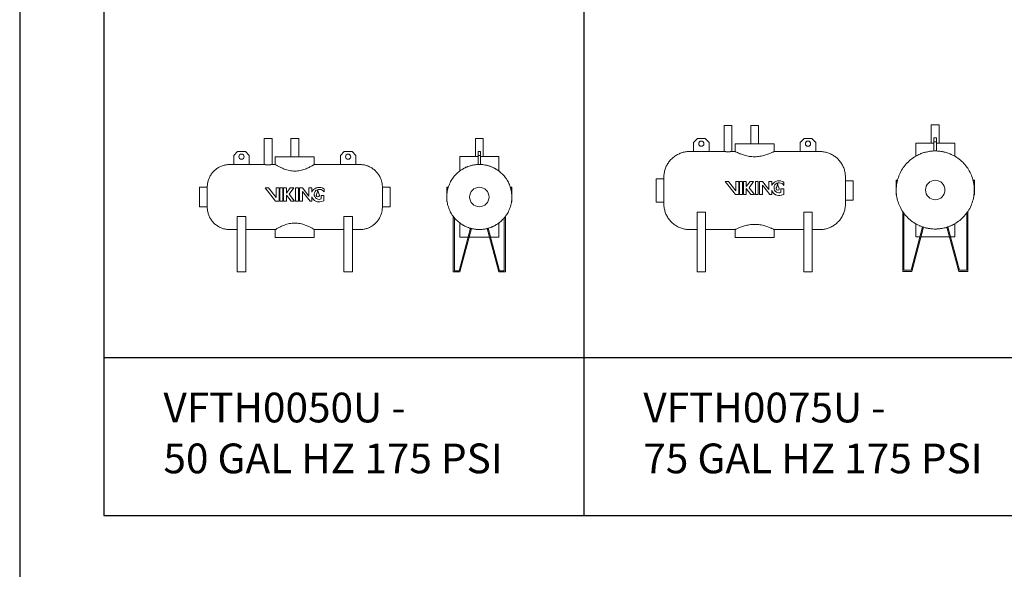
# Model space of a CAD drawing. Units: inches. Extents: x -597 to 2267, y -1303 to 1057.
# Drawn here: x -597 to -299, y 724 to 890 of the extents above; entities that cross this region are included whole.
import ezdxf

# ---------------------------------------------------------------- set-up
doc = ezdxf.new("R2010")
doc.units = ezdxf.units.IN
doc.header["$MEASUREMENT"] = 0
doc.layers.add('G-ANNO-TEXT', color=231, linetype='Continuous', lineweight=9)
doc.layers.add('M-EQPM', color=3, linetype='Continuous', lineweight=9)
doc.styles.add('Arial', font='arial.ttf', dxfattribs={"height": 9})

# ---------------------------------------------------------------- blocks, each defined once
blk = doc.blocks.new('VF Bladder Tank - Horizontal - VFTH0050U 50 Gallon Horizontal 175psi-V1-Level 1')
at = {"layer": 'M-EQPM'}
for p, q in [((-526.92, 820.27), (-526.92, 812.39)), ((-526.92, 820.27), (-524.55, 820.27)), ((-524.55, 812.39), (-524.55, 820.27)), ((-518.85, 820.27), (-518.85, 814.75)), ((-516.47, 820.27), (-518.85, 820.27)), ((-516.47, 814.75), (-516.47, 820.27)), ((-534.98, 816.33), (-536.17, 815.15)), ((-536.17, 815.15), (-536.17, 812.38)), ((-532.62, 816.33), (-534.98, 816.33)), ((-531.44, 815.15), (-532.62, 816.33)), ((-531.44, 812.38), (-531.44, 815.15)), ((-523.57, 814.75), (-523.57, 812.39)), ((-523.57, 814.75), (-511.76, 814.75)), ((-511.76, 812.39), (-511.76, 814.75)), ((-502.7, 816.33), (-503.88, 815.15)), ((-503.88, 815.15), (-503.88, 812.38)), ((-500.34, 816.33), (-502.7, 816.33)), ((-499.16, 815.15), (-500.34, 816.33)), ((-499.16, 812.38), (-499.16, 815.15)), ((-536.17, 812.39), (-537.35, 812.39)), ((-531.44, 812.38), (-536.17, 812.38)), ((-526.92, 812.39), (-531.44, 812.39)), ((-523.57, 812.39), (-524.55, 812.39)), ((-503.88, 812.39), (-511.76, 812.39)), ((-499.16, 812.38), (-503.88, 812.38)), ((-497.98, 812.39), (-499.16, 812.39)), ((-544.16, 805.5), (-546.52, 805.5)), ((-546.52, 805.5), (-546.52, 799.6)), ((-525.58, 805.34), (-526.62, 805.34)), ((-526.62, 805.34), (-523.48, 801.34)), ((-523.32, 802.46), (-525.58, 805.34)), ((-523.32, 805.34), (-523.32, 802.46)), ((-522.43, 805.34), (-523.32, 805.34)), ((-522.43, 801.34), (-522.43, 805.34)), ((-522.22, 805.34), (-522.22, 801.34)), ((-521.34, 805.34), (-522.22, 805.34)), ((-521.34, 801.34), (-521.34, 805.34)), ((-520.18, 805.34), (-521.07, 805.34)), ((-521.07, 805.34), (-521.07, 801.34)), ((-519.04, 805.34), (-520.18, 803.75)), ((-520.18, 803.75), (-520.18, 805.34)), ((-519.37, 803.43), (-518, 805.34)), ((-518, 805.34), (-519.04, 805.34)), ((-517.44, 805.34), (-517.44, 801.34)), ((-516.55, 805.34), (-517.44, 805.34)), ((-516.55, 801.34), (-516.55, 805.34)), ((-515.32, 805.34), (-516.21, 805.34)), ((-516.21, 805.34), (-516.21, 801.34)), ((-513.38, 802.87), (-515.32, 805.34)), ((-512.49, 805.34), (-513.38, 805.34)), ((-513.38, 805.34), (-513.38, 802.87)), ((-512.49, 804.04), (-512.49, 805.34)), ((-508.81, 804.1), (-508.81, 805.01)), ((-488.8, 805.5), (-491.17, 805.5)), ((-488.8, 805.5), (-488.8, 799.6)), ((-520.18, 801.34), (-520.18, 803.13)), ((-520.18, 803.13), (-518.77, 801.34)), ((-517.73, 801.34), (-519.37, 803.43)), ((-515.32, 801.34), (-515.32, 804.21)), ((-515.32, 804.21), (-513.06, 801.34)), ((-512.49, 801.34), (-512.49, 802.64)), ((-508.83, 803.03), (-509.71, 803.03)), ((-509.71, 803.03), (-509.71, 801.99)), ((-508.83, 801.4), (-508.83, 803.03)), ((-546.52, 799.6), (-544.16, 799.6)), ((-523.48, 801.34), (-522.43, 801.34)), ((-522.22, 801.34), (-521.34, 801.34)), ((-521.07, 801.34), (-520.18, 801.34)), ((-518.77, 801.34), (-517.73, 801.34)), ((-517.44, 801.34), (-516.55, 801.34)), ((-516.21, 801.34), (-515.32, 801.34)), ((-513.06, 801.34), (-512.49, 801.34)), ((-509.59, 801.16), (-508.83, 801.4)), ((-491.17, 799.6), (-488.8, 799.6)), ((-535.1, 779.91), (-535.1, 796.64)), ((-532.51, 796.64), (-535.1, 796.64)), ((-532.51, 796.64), (-532.51, 779.91)), ((-502.81, 779.91), (-502.81, 796.64)), ((-500.23, 796.64), (-502.81, 796.64)), ((-500.23, 796.64), (-500.23, 779.91)), ((-537.35, 792.71), (-535.1, 792.71)), ((-532.51, 792.71), (-523.57, 792.71)), ((-523.57, 792.71), (-523.57, 790.35)), ((-511.76, 790.35), (-523.57, 790.35)), ((-511.76, 792.71), (-502.81, 792.71)), ((-511.76, 790.35), (-511.76, 792.71)), ((-500.23, 792.71), (-497.98, 792.71)), ((-535.1, 779.91), (-532.51, 779.91)), ((-502.81, 779.91), (-500.23, 779.91))]:
    blk.add_line(p, q, dxfattribs=at)
at = {"layer": 'M-EQPM', "flags": 128}
for points in [[(-544.16, 805.58), (-544.15, 805.85), (-544.14, 806.13), (-544.11, 806.4), (-544.07, 806.67), (-544.02, 806.93), (-543.96, 807.2), (-543.89, 807.46), (-543.81, 807.72), (-543.72, 807.98), (-543.62, 808.23), (-543.51, 808.48), (-543.39, 808.73), (-543.26, 808.97), (-543.12, 809.2), (-542.97, 809.43), (-542.81, 809.65), (-542.64, 809.86), (-542.47, 810.07), (-542.28, 810.27), (-542.09, 810.47), (-541.89, 810.65), (-541.69, 810.83), (-541.47, 811), (-541.25, 811.16), (-541.03, 811.31), (-540.79, 811.46), (-540.56, 811.59), (-540.31, 811.71), (-540.07, 811.83), (-539.82, 811.93), (-539.56, 812.02), (-539.3, 812.11), (-539.04, 812.18), (-538.77, 812.24), (-538.5, 812.29), (-538.24, 812.33), (-537.96, 812.36), (-537.69, 812.38), (-537.42, 812.39), (-537.35, 812.39)], [(-497.98, 812.39), (-497.7, 812.39), (-497.43, 812.37), (-497.16, 812.34), (-496.89, 812.31), (-496.62, 812.26), (-496.36, 812.2), (-496.09, 812.13), (-495.83, 812.05), (-495.58, 811.96), (-495.32, 811.85), (-495.08, 811.74), (-494.83, 811.62), (-494.59, 811.49), (-494.36, 811.35), (-494.13, 811.2), (-493.91, 811.04), (-493.69, 810.88), (-493.49, 810.7), (-493.28, 810.52), (-493.09, 810.33), (-492.91, 810.13), (-492.73, 809.92), (-492.56, 809.71), (-492.4, 809.49), (-492.25, 809.26), (-492.1, 809.03), (-491.97, 808.79), (-491.85, 808.55), (-491.73, 808.3), (-491.63, 808.05), (-491.54, 807.79), (-491.45, 807.53), (-491.38, 807.27), (-491.32, 807.01), (-491.27, 806.74), (-491.22, 806.47), (-491.19, 806.2), (-491.17, 805.93), (-491.17, 805.65), (-491.17, 805.58)], [(-544.16, 804.79), (-544.16, 804.87), (-544.16, 804.94), (-544.16, 805.01), (-544.16, 805.08), (-544.16, 805.15), (-544.16, 805.21), (-544.16, 805.26), (-544.16, 805.32), (-544.16, 805.36), (-544.16, 805.41), (-544.16, 805.44), (-544.16, 805.48), (-544.16, 805.51), (-544.16, 805.53), (-544.16, 805.55), (-544.16, 805.57), (-544.16, 805.58), (-544.16, 805.58), (-544.16, 805.58)], [(-544.16, 805.58), (-544.16, 805.58), (-544.16, 805.57), (-544.16, 805.56), (-544.16, 805.54), (-544.16, 805.52), (-544.16, 805.49), (-544.16, 805.46), (-544.16, 805.43), (-544.16, 805.39), (-544.16, 805.34), (-544.16, 805.29), (-544.16, 805.24), (-544.16, 805.18), (-544.16, 805.12), (-544.16, 805.05), (-544.16, 804.98), (-544.16, 804.91), (-544.16, 804.83), (-544.16, 804.75), (-544.16, 804.66), (-544.16, 804.57), (-544.16, 804.48), (-544.16, 804.39), (-544.16, 804.29), (-544.16, 804.19), (-544.16, 804.08), (-544.16, 803.98), (-544.16, 803.87), (-544.16, 803.76), (-544.16, 803.65), (-544.16, 803.53), (-544.16, 803.42), (-544.16, 803.3), (-544.16, 803.18), (-544.16, 803.07), (-544.16, 802.95), (-544.16, 802.82), (-544.16, 802.7), (-544.16, 802.58), (-544.16, 802.46), (-544.16, 802.34), (-544.16, 802.22), (-544.16, 802.1), (-544.16, 801.98), (-544.16, 801.86), (-544.16, 801.74), (-544.16, 801.63), (-544.16, 801.51), (-544.16, 801.4), (-544.16, 801.29), (-544.16, 801.18), (-544.16, 801.07), (-544.16, 800.97), (-544.16, 800.87), (-544.16, 800.77), (-544.16, 800.67), (-544.16, 800.58), (-544.16, 800.49), (-544.16, 800.4), (-544.16, 800.31), (-544.16, 800.23), (-544.16, 800.16), (-544.16, 800.09), (-544.16, 800.02), (-544.16, 799.95), (-544.16, 799.89), (-544.16, 799.84), (-544.16, 799.78), (-544.16, 799.74), (-544.16, 799.69), (-544.16, 799.66), (-544.16, 799.62), (-544.16, 799.59), (-544.16, 799.57), (-544.16, 799.55), (-544.16, 799.53), (-544.16, 799.52), (-544.16, 799.52), (-544.16, 799.52)], [(-491.17, 805.58), (-491.17, 805.58), (-491.17, 805.57), (-491.17, 805.56), (-491.17, 805.54), (-491.17, 805.52), (-491.17, 805.49), (-491.17, 805.46), (-491.17, 805.43), (-491.17, 805.39), (-491.17, 805.34), (-491.17, 805.29), (-491.17, 805.24), (-491.17, 805.18), (-491.17, 805.12), (-491.17, 805.05), (-491.17, 804.98), (-491.17, 804.91), (-491.17, 804.83)], [(-491.17, 799.52), (-491.17, 799.52), (-491.17, 799.53), (-491.17, 799.54), (-491.17, 799.56), (-491.17, 799.58), (-491.17, 799.61), (-491.17, 799.64), (-491.17, 799.67), (-491.17, 799.71), (-491.17, 799.76), (-491.17, 799.81), (-491.17, 799.86), (-491.17, 799.92), (-491.17, 799.98), (-491.17, 800.05), (-491.17, 800.12), (-491.17, 800.19), (-491.17, 800.27), (-491.17, 800.35), (-491.17, 800.44), (-491.17, 800.53), (-491.17, 800.62), (-491.17, 800.71), (-491.17, 800.81), (-491.17, 800.91), (-491.17, 801.02), (-491.17, 801.12), (-491.17, 801.23), (-491.17, 801.34), (-491.17, 801.45), (-491.17, 801.57), (-491.17, 801.68), (-491.17, 801.8), (-491.17, 801.92), (-491.17, 802.03), (-491.17, 802.15), (-491.17, 802.27), (-491.17, 802.4), (-491.17, 802.52), (-491.17, 802.64), (-491.17, 802.76), (-491.17, 802.88), (-491.17, 803), (-491.17, 803.12), (-491.17, 803.24), (-491.17, 803.36), (-491.17, 803.47), (-491.17, 803.59), (-491.17, 803.7), (-491.17, 803.81), (-491.17, 803.92), (-491.17, 804.03), (-491.17, 804.13), (-491.17, 804.23), (-491.17, 804.33), (-491.17, 804.43), (-491.17, 804.52), (-491.17, 804.61), (-491.17, 804.7), (-491.17, 804.79), (-491.17, 804.87), (-491.17, 804.94), (-491.17, 805.01), (-491.17, 805.08), (-491.17, 805.15), (-491.17, 805.21), (-491.17, 805.26), (-491.17, 805.32), (-491.17, 805.36), (-491.17, 805.41), (-491.17, 805.44), (-491.17, 805.48), (-491.17, 805.51), (-491.17, 805.53), (-491.17, 805.55), (-491.17, 805.57), (-491.17, 805.58), (-491.17, 805.58), (-491.17, 805.58)], [(-544.16, 799.52), (-544.16, 799.52), (-544.16, 799.53), (-544.16, 799.54), (-544.16, 799.56), (-544.16, 799.58), (-544.16, 799.61), (-544.16, 799.64), (-544.16, 799.67), (-544.16, 799.71), (-544.16, 799.76), (-544.16, 799.81), (-544.16, 799.86), (-544.16, 799.92), (-544.16, 799.98), (-544.16, 800.05), (-544.16, 800.12), (-544.16, 800.19), (-544.16, 800.27)], [(-537.35, 792.71), (-537.62, 792.71), (-537.89, 792.73), (-538.16, 792.76), (-538.43, 792.79), (-538.7, 792.84), (-538.97, 792.9), (-539.23, 792.97), (-539.49, 793.05), (-539.75, 793.14), (-540, 793.24), (-540.25, 793.36), (-540.49, 793.48), (-540.73, 793.61), (-540.96, 793.75), (-541.19, 793.9), (-541.41, 794.06), (-541.63, 794.22), (-541.84, 794.4), (-542.04, 794.58), (-542.23, 794.77), (-542.42, 794.97), (-542.6, 795.18), (-542.77, 795.39), (-542.93, 795.61), (-543.08, 795.84), (-543.22, 796.07), (-543.35, 796.31), (-543.48, 796.55), (-543.59, 796.8), (-543.7, 797.05), (-543.79, 797.31), (-543.87, 797.57), (-543.94, 797.83), (-544.01, 798.09), (-544.06, 798.36), (-544.1, 798.63), (-544.13, 798.9), (-544.15, 799.17), (-544.16, 799.44), (-544.16, 799.52)], [(-491.17, 799.52), (-491.17, 799.25), (-491.19, 798.97), (-491.21, 798.7), (-491.25, 798.43), (-491.3, 798.17), (-491.36, 797.9), (-491.43, 797.64), (-491.51, 797.38), (-491.6, 797.12), (-491.7, 796.87), (-491.81, 796.62), (-491.94, 796.37), (-492.07, 796.13), (-492.21, 795.9), (-492.36, 795.67), (-492.51, 795.45), (-492.68, 795.24), (-492.86, 795.03), (-493.04, 794.83), (-493.23, 794.63), (-493.43, 794.45), (-493.64, 794.27), (-493.85, 794.1), (-494.07, 793.94), (-494.3, 793.79), (-494.53, 793.64), (-494.77, 793.51), (-495.01, 793.39), (-495.26, 793.27), (-495.51, 793.17), (-495.76, 793.08), (-496.02, 792.99), (-496.29, 792.92), (-496.55, 792.86), (-496.82, 792.81), (-497.09, 792.77), (-497.36, 792.74), (-497.63, 792.72), (-497.9, 792.71), (-497.98, 792.71)], [(-491.17, 800.23), (-491.17, 800.16), (-491.17, 800.09), (-491.17, 800.02), (-491.17, 799.95), (-491.17, 799.89), (-491.17, 799.84), (-491.17, 799.78), (-491.17, 799.74), (-491.17, 799.69), (-491.17, 799.66), (-491.17, 799.62), (-491.17, 799.59), (-491.17, 799.57), (-491.17, 799.55), (-491.17, 799.53), (-491.17, 799.52), (-491.17, 799.52), (-491.17, 799.52)]]:
    blk.add_lwpolyline(points, dxfattribs=at)
at = {"layer": 'M-EQPM'}
for centre, radius, start, end in [((-533.8, 814.76), 0.787, 0, 180), ((-533.8, 814.76), 0.787, 180, 0), ((-501.52, 814.76), 0.787, 0, 180), ((-501.52, 814.76), 0.787, 180, 0), ((-510.29, 803.12), 2.39, 113.5217, 157.3078), ((-510.29, 803.37), 1.52, 83.2916, 268.6134), ((-510.29, 802.87), 2.62, 68.6714, 111.3286), ((-510.29, 803.12), 1.77, 33.4643, 84.2411), ((-509.94, 803.65), 1.77, 50.2945, 69.9578), ((-510.29, 803.37), 2.32, 198.4642, 287.6524), ((-510.71, 803.12), 0.489, 149.1195, 30.8805), ((-513.38, 804.72), 2.62, 329.1195, 355.6333), ((-510.71, 804.51), 0.0564, 4.3667, 175.6333), ((-508.04, 804.72), 2.62, 184.3667, 210.8805), ((-510.29, 803.12), 1.27, 268.3391, 297.0784)]:
    blk.add_arc(centre, radius, start, end, dxfattribs=at)
for points, knots in [([(-524.55, 812.39), (-524.55, 812.39), (-524.56, 812.39), (-524.61, 812.38), (-524.69, 812.38), (-524.76, 812.37), (-524.82, 812.36), (-524.89, 812.36), (-524.97, 812.35), (-525.05, 812.34), (-525.14, 812.34), (-525.23, 812.33), (-525.33, 812.33), (-525.43, 812.33), (-525.53, 812.32), (-525.65, 812.32), (-525.79, 812.32), (-525.91, 812.32), (-526.08, 812.33), (-526.25, 812.33), (-526.39, 812.34), (-526.5, 812.35), (-526.59, 812.36), (-526.7, 812.37), (-526.86, 812.39), (-526.92, 812.39), (-526.92, 812.39)], [0, 0, 0, 0, 0.055556, 0.111111, 0.166667, 0.194444, 0.222222, 0.25, 0.277778, 0.305556, 0.333333, 0.361111, 0.388889, 0.416667, 0.444444, 0.479167, 0.513889, 0.548611, 0.583333, 0.652778, 0.6875, 0.722222, 0.756944, 0.791667, 0.861111, 1, 1, 1, 1]), ([(-511.76, 812.39), (-511.76, 812.39), (-511.8, 812.37), (-511.97, 812.27), (-512.25, 812.11), (-512.75, 811.83), (-513.59, 811.4), (-514.66, 810.95), (-515.64, 810.67), (-516.43, 810.51), (-517.25, 810.42), (-518.08, 810.42), (-518.9, 810.51), (-519.68, 810.67), (-520.41, 810.88), (-521.26, 811.19), (-522.14, 811.6), (-522.93, 812.02), (-523.36, 812.27), (-523.54, 812.37), (-523.57, 812.39), (-523.57, 812.39)], [0, 0, 0, 0, 0.043478, 0.086957, 0.130435, 0.173913, 0.26087, 0.347826, 0.391304, 0.434783, 0.478261, 0.521739, 0.565217, 0.608696, 0.652174, 0.695652, 0.771739, 0.847826, 0.923913, 0.961957, 1, 1, 1, 1]), ([(-523.57, 792.71), (-523.57, 792.71), (-523.53, 792.73), (-523.36, 792.83), (-523.08, 792.99), (-522.58, 793.27), (-521.74, 793.7), (-520.66, 794.15), (-519.68, 794.43), (-518.9, 794.59), (-518.08, 794.68), (-517.25, 794.68), (-516.43, 794.59), (-515.64, 794.43), (-514.91, 794.22), (-514.07, 793.91), (-513.19, 793.5), (-512.39, 793.08), (-511.96, 792.83), (-511.79, 792.73), (-511.76, 792.71), (-511.76, 792.71)], [0, 0, 0, 0, 0.043478, 0.086957, 0.130435, 0.173913, 0.26087, 0.347826, 0.391304, 0.434783, 0.478261, 0.521739, 0.565217, 0.608696, 0.652174, 0.695652, 0.771739, 0.847826, 0.923913, 0.961957, 1, 1, 1, 1])]:
    blk.add_open_spline(points, degree=3, knots=knots, dxfattribs=at)
blk = doc.blocks.new('VF Bladder Tank - Horizontal - VFTH0075U 75 Gallon Horizontal 175psi-V2-Level 1')
at = {"layer": 'M-EQPM'}
for p, q in [((-387.73, 824.2), (-387.73, 816.33)), ((-387.73, 824.2), (-385.36, 824.2)), ((-385.36, 816.33), (-385.36, 824.2)), ((-379.66, 824.2), (-379.66, 818.69)), ((-377.29, 824.2), (-379.66, 824.2)), ((-377.29, 818.69), (-377.29, 824.2)), ((-395.8, 820.27), (-396.98, 819.09)), ((-393.44, 820.27), (-395.8, 820.27)), ((-392.25, 819.09), (-393.44, 820.27)), ((-363.51, 820.27), (-364.7, 819.09)), ((-361.15, 820.27), (-363.51, 820.27)), ((-359.97, 819.09), (-361.15, 820.27)), ((-396.98, 819.09), (-396.98, 816.32)), ((-392.25, 816.32), (-392.25, 819.09)), ((-384.38, 818.69), (-384.38, 816.33)), ((-384.38, 818.69), (-372.57, 818.69)), ((-372.57, 816.33), (-372.57, 818.69)), ((-364.7, 819.09), (-364.7, 816.32)), ((-359.97, 816.32), (-359.97, 819.09)), ((-396.98, 816.33), (-398.16, 816.33)), ((-392.25, 816.32), (-396.98, 816.32)), ((-387.73, 816.33), (-392.25, 816.33)), ((-384.38, 816.33), (-385.36, 816.33)), ((-364.7, 816.33), (-372.57, 816.33)), ((-359.97, 816.32), (-364.7, 816.32)), ((-358.79, 816.33), (-359.97, 816.33)), ((-405.96, 808.06), (-408.32, 808.06)), ((-408.32, 808.06), (-408.32, 800.97)), ((-386.39, 807.31), (-387.44, 807.31)), ((-387.44, 807.31), (-384.29, 803.31)), ((-384.13, 804.43), (-386.39, 807.31)), ((-384.13, 807.31), (-384.13, 804.43)), ((-383.25, 807.31), (-384.13, 807.31)), ((-383.25, 803.31), (-383.25, 807.31)), ((-383.04, 807.31), (-383.04, 803.31)), ((-382.15, 807.31), (-383.04, 807.31)), ((-382.15, 803.31), (-382.15, 807.31)), ((-381, 807.31), (-381.88, 807.31)), ((-381.88, 807.31), (-381.88, 803.31)), ((-379.85, 807.31), (-381, 805.72)), ((-381, 805.72), (-381, 807.31)), ((-381, 803.31), (-381, 805.1)), ((-381, 805.1), (-379.59, 803.31)), ((-380.18, 805.39), (-378.81, 807.31)), ((-378.54, 803.31), (-380.18, 805.39)), ((-378.81, 807.31), (-379.85, 807.31)), ((-378.25, 807.31), (-378.25, 803.31)), ((-377.37, 807.31), (-378.25, 807.31)), ((-377.37, 803.31), (-377.37, 807.31)), ((-376.13, 807.31), (-377.02, 807.31)), ((-377.02, 807.31), (-377.02, 803.31)), ((-374.19, 804.84), (-376.13, 807.31)), ((-376.13, 803.31), (-376.13, 806.18)), ((-376.13, 806.18), (-373.87, 803.31)), ((-373.3, 807.31), (-374.19, 807.31)), ((-374.19, 807.31), (-374.19, 804.84)), ((-373.3, 806.01), (-373.3, 807.31)), ((-369.64, 805), (-370.53, 805)), ((-370.53, 805), (-370.53, 803.96)), ((-369.64, 803.37), (-369.64, 805)), ((-369.63, 806.06), (-369.63, 806.98)), ((-348.63, 807.47), (-350.99, 807.47)), ((-348.63, 807.47), (-348.63, 801.57)), ((-384.29, 803.31), (-383.25, 803.31)), ((-383.04, 803.31), (-382.15, 803.31)), ((-381.88, 803.31), (-381, 803.31)), ((-379.59, 803.31), (-378.54, 803.31)), ((-378.25, 803.31), (-377.37, 803.31)), ((-377.02, 803.31), (-376.13, 803.31)), ((-373.87, 803.31), (-373.3, 803.31)), ((-373.3, 803.31), (-373.3, 804.6)), ((-370.4, 803.13), (-369.64, 803.37)), ((-408.32, 800.97), (-405.96, 800.97)), ((-350.99, 801.57), (-348.63, 801.57)), ((-395.91, 779.91), (-395.91, 797.99)), ((-393.33, 797.99), (-395.91, 797.99)), ((-393.33, 797.99), (-393.33, 779.91)), ((-363.62, 779.91), (-363.62, 797.99)), ((-361.04, 797.99), (-363.62, 797.99)), ((-361.04, 797.99), (-361.04, 779.91)), ((-398.16, 792.71), (-395.91, 792.71)), ((-393.33, 792.71), (-384.38, 792.71)), ((-384.38, 792.71), (-384.38, 790.35)), ((-372.57, 790.35), (-384.38, 790.35)), ((-372.57, 792.71), (-363.62, 792.71)), ((-372.57, 790.35), (-372.57, 792.71)), ((-361.04, 792.71), (-358.79, 792.71)), ((-395.91, 779.91), (-393.33, 779.91)), ((-363.62, 779.91), (-361.04, 779.91))]:
    blk.add_line(p, q, dxfattribs=at)
at = {"layer": 'M-EQPM', "flags": 128}
for points in [[(-405.96, 808.53), (-405.95, 808.85), (-405.93, 809.16), (-405.9, 809.47), (-405.86, 809.78), (-405.8, 810.08), (-405.73, 810.39), (-405.65, 810.69), (-405.56, 810.99), (-405.46, 811.28), (-405.34, 811.57), (-405.21, 811.85), (-405.07, 812.13), (-404.92, 812.41), (-404.76, 812.67), (-404.59, 812.94), (-404.41, 813.19), (-404.22, 813.44), (-404.02, 813.67), (-403.81, 813.9), (-403.59, 814.13), (-403.36, 814.34), (-403.13, 814.54), (-402.88, 814.74), (-402.63, 814.92), (-402.37, 815.09), (-402.11, 815.26), (-401.83, 815.41), (-401.56, 815.55), (-401.27, 815.68), (-400.98, 815.8), (-400.69, 815.91), (-400.4, 816), (-400.09, 816.09), (-399.79, 816.16), (-399.48, 816.22), (-399.18, 816.26), (-398.87, 816.3), (-398.56, 816.32), (-398.24, 816.33), (-398.16, 816.33)], [(-358.79, 816.33), (-358.48, 816.32), (-358.17, 816.3), (-357.86, 816.27), (-357.55, 816.23), (-357.24, 816.17), (-356.94, 816.11), (-356.64, 816.03), (-356.34, 815.93), (-356.04, 815.83), (-355.75, 815.71), (-355.47, 815.59), (-355.19, 815.45), (-354.92, 815.3), (-354.65, 815.14), (-354.39, 814.97), (-354.13, 814.79), (-353.89, 814.6), (-353.65, 814.39), (-353.42, 814.18), (-353.2, 813.97), (-352.99, 813.74), (-352.78, 813.5), (-352.59, 813.26), (-352.4, 813), (-352.23, 812.75), (-352.07, 812.48), (-351.91, 812.21), (-351.77, 811.93), (-351.64, 811.65), (-351.52, 811.36), (-351.42, 811.07), (-351.32, 810.77), (-351.24, 810.47), (-351.17, 810.17), (-351.11, 809.86), (-351.06, 809.55), (-351.03, 809.24), (-351, 808.93), (-351, 808.62), (-350.99, 808.53)], [(-405.96, 807.78), (-405.96, 807.87), (-405.96, 807.96), (-405.96, 808.04), (-405.96, 808.11), (-405.96, 808.18), (-405.96, 808.25), (-405.96, 808.3), (-405.96, 808.35), (-405.96, 808.4), (-405.96, 808.44), (-405.96, 808.47), (-405.96, 808.49), (-405.96, 808.51), (-405.96, 808.53), (-405.96, 808.53), (-405.96, 808.53)], [(-405.96, 808.53), (-405.96, 808.53), (-405.96, 808.52), (-405.96, 808.51), (-405.96, 808.48), (-405.96, 808.45), (-405.96, 808.42), (-405.96, 808.38), (-405.96, 808.33), (-405.96, 808.28), (-405.96, 808.22), (-405.96, 808.15), (-405.96, 808.08), (-405.96, 808), (-405.96, 807.92), (-405.96, 807.83), (-405.96, 807.74), (-405.96, 807.64), (-405.96, 807.54), (-405.96, 807.43), (-405.96, 807.32), (-405.96, 807.2), (-405.96, 807.08), (-405.96, 806.95), (-405.96, 806.82), (-405.96, 806.69), (-405.96, 806.55), (-405.96, 806.41), (-405.96, 806.27), (-405.96, 806.12), (-405.96, 805.97), (-405.96, 805.82), (-405.96, 805.67), (-405.96, 805.51), (-405.96, 805.36), (-405.96, 805.2), (-405.96, 805.04), (-405.96, 804.88), (-405.96, 804.72), (-405.96, 804.56), (-405.96, 804.4), (-405.96, 804.24), (-405.96, 804.08), (-405.96, 803.92), (-405.96, 803.76), (-405.96, 803.61), (-405.96, 803.45), (-405.96, 803.3), (-405.96, 803.14), (-405.96, 802.99), (-405.96, 802.85), (-405.96, 802.7), (-405.96, 802.56), (-405.96, 802.42), (-405.96, 802.29), (-405.96, 802.16), (-405.96, 802.03), (-405.96, 801.9), (-405.96, 801.78), (-405.96, 801.67), (-405.96, 801.56), (-405.96, 801.45), (-405.96, 801.35), (-405.96, 801.25), (-405.96, 801.16), (-405.96, 801.08), (-405.96, 801), (-405.96, 800.92), (-405.96, 800.85), (-405.96, 800.79), (-405.96, 800.73), (-405.96, 800.68), (-405.96, 800.64), (-405.96, 800.6), (-405.96, 800.57), (-405.96, 800.54), (-405.96, 800.52), (-405.96, 800.51), (-405.96, 800.5), (-405.96, 800.5)], [(-350.99, 808.53), (-350.99, 808.53), (-350.99, 808.52), (-350.99, 808.51), (-350.99, 808.48), (-350.99, 808.45), (-350.99, 808.42), (-350.99, 808.38), (-350.99, 808.33), (-350.99, 808.28), (-350.99, 808.22), (-350.99, 808.15), (-350.99, 808.08), (-350.99, 808), (-350.99, 807.92), (-350.99, 807.83), (-350.99, 807.74)], [(-350.99, 800.5), (-350.99, 800.51), (-350.99, 800.52), (-350.99, 800.53), (-350.99, 800.55), (-350.99, 800.58), (-350.99, 800.62), (-350.99, 800.66), (-350.99, 800.71), (-350.99, 800.76), (-350.99, 800.82), (-350.99, 800.89), (-350.99, 800.96), (-350.99, 801.03), (-350.99, 801.12), (-350.99, 801.2), (-350.99, 801.3), (-350.99, 801.4), (-350.99, 801.5), (-350.99, 801.61), (-350.99, 801.72), (-350.99, 801.84), (-350.99, 801.96), (-350.99, 802.09), (-350.99, 802.22), (-350.99, 802.35), (-350.99, 802.49), (-350.99, 802.63), (-350.99, 802.77), (-350.99, 802.91), (-350.99, 803.06), (-350.99, 803.21), (-350.99, 803.37), (-350.99, 803.52), (-350.99, 803.68), (-350.99, 803.84), (-350.99, 803.99), (-350.99, 804.15), (-350.99, 804.31), (-350.99, 804.47), (-350.99, 804.64), (-350.99, 804.8), (-350.99, 804.96), (-350.99, 805.12), (-350.99, 805.27), (-350.99, 805.43), (-350.99, 805.59), (-350.99, 805.74), (-350.99, 805.89), (-350.99, 806.04), (-350.99, 806.19), (-350.99, 806.33), (-350.99, 806.48), (-350.99, 806.61), (-350.99, 806.75), (-350.99, 806.88), (-350.99, 807.01), (-350.99, 807.13), (-350.99, 807.25), (-350.99, 807.37), (-350.99, 807.48), (-350.99, 807.59), (-350.99, 807.69), (-350.99, 807.78), (-350.99, 807.87), (-350.99, 807.96), (-350.99, 808.04), (-350.99, 808.11), (-350.99, 808.18), (-350.99, 808.25), (-350.99, 808.3), (-350.99, 808.35), (-350.99, 808.4), (-350.99, 808.44), (-350.99, 808.47), (-350.99, 808.49), (-350.99, 808.51), (-350.99, 808.53), (-350.99, 808.53), (-350.99, 808.53)], [(-405.96, 800.5), (-405.96, 800.51), (-405.96, 800.52), (-405.96, 800.53), (-405.96, 800.55), (-405.96, 800.58), (-405.96, 800.62), (-405.96, 800.66), (-405.96, 800.71), (-405.96, 800.76), (-405.96, 800.82), (-405.96, 800.89), (-405.96, 800.96), (-405.96, 801.03), (-405.96, 801.12), (-405.96, 801.2), (-405.96, 801.3)], [(-398.16, 792.71), (-398.47, 792.71), (-398.78, 792.73), (-399.09, 792.76), (-399.4, 792.81), (-399.71, 792.86), (-400.01, 792.93), (-400.31, 793.01), (-400.61, 793.1), (-400.91, 793.21), (-401.2, 793.32), (-401.48, 793.45), (-401.76, 793.59), (-402.03, 793.74), (-402.3, 793.9), (-402.56, 794.07), (-402.82, 794.25), (-403.06, 794.44), (-403.3, 794.64), (-403.53, 794.85), (-403.75, 795.07), (-403.96, 795.3), (-404.17, 795.54), (-404.36, 795.78), (-404.55, 796.03), (-404.72, 796.29), (-404.88, 796.56), (-405.04, 796.83), (-405.18, 797.11), (-405.31, 797.39), (-405.43, 797.68), (-405.53, 797.97), (-405.63, 798.27), (-405.71, 798.57), (-405.78, 798.87), (-405.84, 799.18), (-405.89, 799.49), (-405.92, 799.8), (-405.95, 800.11), (-405.95, 800.42), (-405.96, 800.5)], [(-350.99, 800.5), (-351, 800.19), (-351.02, 799.88), (-351.05, 799.57), (-351.09, 799.26), (-351.15, 798.95), (-351.22, 798.65), (-351.3, 798.35), (-351.39, 798.05), (-351.49, 797.76), (-351.61, 797.47), (-351.74, 797.18), (-351.88, 796.9), (-352.03, 796.63), (-352.19, 796.36), (-352.36, 796.1), (-352.54, 795.85), (-352.73, 795.6), (-352.93, 795.36), (-353.14, 795.13), (-353.36, 794.91), (-353.59, 794.7), (-353.82, 794.49), (-354.07, 794.3), (-354.32, 794.12), (-354.58, 793.94), (-354.84, 793.78), (-355.12, 793.63), (-355.39, 793.49), (-355.68, 793.36), (-355.97, 793.24), (-356.26, 793.13), (-356.55, 793.03), (-356.86, 792.95), (-357.16, 792.88), (-357.47, 792.82), (-357.77, 792.77), (-358.08, 792.74), (-358.39, 792.72), (-358.71, 792.71), (-358.79, 792.71)], [(-350.99, 801.25), (-350.99, 801.16), (-350.99, 801.08), (-350.99, 801), (-350.99, 800.92), (-350.99, 800.85), (-350.99, 800.79), (-350.99, 800.73), (-350.99, 800.68), (-350.99, 800.64), (-350.99, 800.6), (-350.99, 800.57), (-350.99, 800.54), (-350.99, 800.52), (-350.99, 800.51), (-350.99, 800.5), (-350.99, 800.5)]]:
    blk.add_lwpolyline(points, dxfattribs=at)
at = {"layer": 'M-EQPM'}
for centre, radius, start, end in [((-394.62, 818.69), 0.787, 0, 180), ((-394.62, 818.69), 0.787, 180, 0), ((-362.33, 818.69), 0.787, 0, 180), ((-362.33, 818.69), 0.787, 180, 0), ((-371.1, 805.09), 2.39, 113.5217, 157.3078), ((-371.1, 805.34), 1.52, 83.2916, 268.6134), ((-371.1, 804.84), 2.62, 68.6714, 111.3286), ((-371.52, 805.09), 0.489, 149.1195, 30.8805), ((-374.19, 806.68), 2.62, 329.1195, 355.6333), ((-371.52, 806.48), 0.0564, 4.3667, 175.6333), ((-368.86, 806.68), 2.62, 184.3667, 210.8805), ((-371.1, 805.09), 1.77, 33.4643, 84.2411), ((-370.76, 805.61), 1.77, 50.2945, 69.9578), ((-371.1, 805.34), 2.32, 198.4642, 287.6524), ((-371.1, 805.09), 1.27, 268.3391, 297.0784)]:
    blk.add_arc(centre, radius, start, end, dxfattribs=at)
for points, knots in [([(-385.36, 816.33), (-385.36, 816.33), (-385.37, 816.33), (-385.42, 816.32), (-385.5, 816.32), (-385.57, 816.31), (-385.64, 816.3), (-385.7, 816.3), (-385.78, 816.29), (-385.87, 816.29), (-385.95, 816.28), (-386.04, 816.28), (-386.14, 816.28), (-386.24, 816.27), (-386.35, 816.27), (-386.47, 816.27), (-386.6, 816.27), (-386.73, 816.27), (-386.89, 816.27), (-387.06, 816.28), (-387.21, 816.29), (-387.31, 816.29), (-387.41, 816.3), (-387.52, 816.31), (-387.68, 816.32), (-387.73, 816.33), (-387.73, 816.33)], [0, 0, 0, 0, 0.055556, 0.111111, 0.166667, 0.194444, 0.222222, 0.25, 0.277778, 0.305556, 0.333333, 0.361111, 0.388889, 0.416667, 0.444444, 0.479167, 0.513889, 0.548611, 0.583333, 0.652778, 0.6875, 0.722222, 0.756944, 0.791667, 0.861111, 1, 1, 1, 1]), ([(-372.57, 816.33), (-372.57, 816.33), (-372.61, 816.31), (-372.78, 816.23), (-373.05, 816.09), (-373.55, 815.87), (-374.4, 815.51), (-375.7, 815.09), (-377.23, 814.78), (-378.89, 814.71), (-380.51, 814.91), (-381.87, 815.28), (-382.96, 815.68), (-383.75, 816.02), (-384.18, 816.23), (-384.35, 816.31), (-384.38, 816.33), (-384.38, 816.33)], [0, 0, 0, 0, 0.043478, 0.086957, 0.130435, 0.173913, 0.26087, 0.347826, 0.434783, 0.521739, 0.608696, 0.695652, 0.771739, 0.847826, 0.923913, 0.961957, 1, 1, 1, 1]), ([(-384.38, 792.71), (-384.38, 792.71), (-384.34, 792.73), (-384.17, 792.81), (-383.9, 792.94), (-383.4, 793.17), (-382.55, 793.52), (-381.25, 793.95), (-379.72, 794.26), (-378.06, 794.33), (-376.44, 794.13), (-375.08, 793.76), (-373.99, 793.36), (-373.2, 793.01), (-372.77, 792.81), (-372.6, 792.72), (-372.57, 792.71), (-372.57, 792.71)], [0, 0, 0, 0, 0.043478, 0.086957, 0.130435, 0.173913, 0.26087, 0.347826, 0.434783, 0.521739, 0.608696, 0.695652, 0.771739, 0.847826, 0.923913, 0.961957, 1, 1, 1, 1])]:
    blk.add_open_spline(points, degree=3, knots=knots, dxfattribs=at)
blk = doc.blocks.new('VF Bladder Tank - Horizontal - VFTH0050U 50 Gallon Horizontal 175psi-V42-Level 1')
at = {"layer": 'M-EQPM'}
for p, q in [((-463, 820.29), (-463, 814.78)), ((-463, 820.29), (-463, 814.78)), ((-461.81, 820.29), (-463, 820.29)), ((-463, 820.29), (-462.94, 820.29)), ((-460.62, 820.29), (-461.81, 820.29)), ((-460.68, 820.29), (-460.62, 820.29)), ((-460.62, 814.78), (-460.62, 820.29)), ((-460.62, 814.78), (-460.62, 820.29)), ((-467.72, 814.78), (-467.72, 810.45)), ((-467.72, 814.78), (-462.21, 814.78)), ((-462.21, 815.17), (-462.21, 816.35)), ((-462.21, 816.35), (-461.42, 816.35)), ((-462.21, 812.41), (-462.21, 815.17)), ((-462.21, 815.17), (-461.42, 815.17)), ((-461.42, 816.35), (-461.42, 815.17)), ((-461.42, 815.17), (-461.42, 812.41)), ((-461.41, 814.78), (-455.91, 814.78)), ((-455.91, 810.45), (-455.91, 814.78)), ((-471.15, 805.51), (-471.69, 805.51)), ((-471.69, 805.51), (-471.69, 805.33)), ((-471.69, 805.33), (-471.69, 805.03)), ((-471.21, 805.33), (-471.69, 805.33)), ((-471.69, 804.12), (-471.69, 805.03)), ((-471.31, 805.03), (-471.69, 805.03)), ((-451.93, 805.51), (-452.48, 805.51)), ((-452.43, 805.36), (-451.93, 805.36)), ((-451.93, 805.37), (-451.93, 805.51)), ((-451.93, 805.36), (-451.93, 801.36)), ((-471.69, 803.39), (-471.69, 804.12)), ((-471.48, 804.12), (-471.69, 804.12)), ((-471.69, 803.39), (-471.69, 803.06)), ((-471.69, 801.42), (-471.69, 803.06)), ((-471.6, 803.06), (-471.69, 803.06)), ((-471.69, 801.18), (-471.69, 801.42)), ((-471.52, 801.42), (-471.69, 801.42)), ((-471.69, 801.18), (-471.69, 801.07)), ((-471.69, 801.07), (-471.49, 801.07)), ((-452.14, 801.07), (-451.93, 801.07)), ((-452.11, 801.36), (-451.93, 801.36)), ((-451.93, 801.07), (-451.93, 801.33)), ((-469.69, 796.67), (-469.69, 779.94)), ((-469.37, 780.25), (-469.37, 796.27)), ((-454.25, 796.27), (-454.25, 780.25)), ((-453.94, 779.94), (-453.94, 796.67)), ((-464.51, 793.11), (-467.96, 780.25)), ((-467.72, 794.7), (-467.72, 790.37)), ((-467.72, 779.94), (-464.21, 793.03)), ((-459.41, 793.03), (-455.91, 779.94)), ((-455.66, 780.25), (-459.11, 793.11)), ((-455.91, 790.37), (-455.91, 794.7)), ((-465.27, 790.37), (-467.72, 790.37)), ((-461.81, 790.37), (-464.93, 790.37)), ((-458.7, 790.37), (-461.81, 790.37)), ((-455.91, 790.37), (-458.35, 790.37)), ((-469.69, 779.94), (-467.72, 779.94)), ((-467.96, 780.25), (-469.37, 780.25)), ((-455.91, 779.94), (-453.94, 779.94)), ((-454.25, 780.25), (-455.66, 780.25))]:
    blk.add_line(p, q, dxfattribs=at)
at = {"layer": 'M-EQPM', "flags": 128}
for points in [[(-461.81, 812.42), (-462.21, 812.41), (-462.6, 812.38), (-462.99, 812.35), (-463.38, 812.29), (-463.77, 812.22), (-464.15, 812.13), (-464.53, 812.03), (-464.91, 811.92), (-465.28, 811.78), (-465.64, 811.64), (-466, 811.48), (-466.36, 811.3), (-466.7, 811.11), (-467.04, 810.91), (-467.37, 810.7), (-467.69, 810.47), (-468, 810.23), (-468.3, 809.97), (-468.59, 809.71), (-468.87, 809.43), (-469.14, 809.14), (-469.4, 808.84), (-469.64, 808.54), (-469.87, 808.22), (-470.09, 807.89), (-470.3, 807.56), (-470.49, 807.21), (-470.67, 806.86), (-470.84, 806.5), (-470.99, 806.14), (-471.12, 805.77), (-471.24, 805.4), (-471.35, 805.02), (-471.44, 804.63), (-471.51, 804.25), (-471.57, 803.86), (-471.61, 803.47), (-471.64, 803.07), (-471.65, 802.68), (-471.65, 802.29), (-471.63, 801.89), (-471.6, 801.5), (-471.54, 801.11), (-471.48, 800.72), (-471.4, 800.34), (-471.3, 799.96), (-471.19, 799.58), (-471.06, 799.21), (-470.92, 798.84), (-470.76, 798.48), (-470.59, 798.12), (-470.41, 797.78), (-470.21, 797.44), (-469.99, 797.1), (-469.77, 796.78), (-469.53, 796.47), (-469.28, 796.16), (-469.02, 795.87), (-468.74, 795.59), (-468.46, 795.32), (-468.16, 795.06), (-467.86, 794.81), (-467.54, 794.57), (-467.22, 794.35), (-466.89, 794.14), (-466.54, 793.94), (-466.2, 793.76), (-465.84, 793.59), (-465.48, 793.44), (-465.11, 793.3), (-464.74, 793.18), (-464.36, 793.07), (-463.97, 792.97), (-463.59, 792.89), (-463.2, 792.83), (-462.81, 792.78), (-462.42, 792.75), (-462.02, 792.73), (-461.81, 792.73)], [(-461.81, 792.73), (-461.42, 792.74), (-461.02, 792.76), (-460.63, 792.8), (-460.24, 792.86), (-459.86, 792.93), (-459.47, 793.01), (-459.09, 793.11), (-458.72, 793.23), (-458.34, 793.36), (-457.98, 793.51), (-457.62, 793.67), (-457.27, 793.84), (-456.92, 794.03), (-456.58, 794.23), (-456.25, 794.45), (-455.93, 794.68), (-455.62, 794.92), (-455.32, 795.17), (-455.03, 795.44), (-454.75, 795.72), (-454.48, 796), (-454.23, 796.3), (-453.98, 796.61), (-453.75, 796.93), (-453.53, 797.26), (-453.32, 797.59), (-453.13, 797.93), (-452.95, 798.29), (-452.79, 798.64), (-452.64, 799.01), (-452.5, 799.38), (-452.38, 799.75), (-452.28, 800.13), (-452.19, 800.51), (-452.11, 800.9), (-452.05, 801.29), (-452.01, 801.68), (-451.98, 802.07), (-451.97, 802.47), (-451.97, 802.86), (-451.99, 803.25), (-452.03, 803.65), (-452.08, 804.04), (-452.14, 804.42), (-452.23, 804.81), (-452.32, 805.19), (-452.44, 805.57), (-452.56, 805.94), (-452.71, 806.31), (-452.86, 806.67), (-453.03, 807.02), (-453.22, 807.37), (-453.42, 807.71), (-453.63, 808.04), (-453.85, 808.37), (-454.09, 808.68), (-454.34, 808.98), (-454.6, 809.28), (-454.88, 809.56), (-455.16, 809.83), (-455.46, 810.09), (-455.76, 810.34), (-456.08, 810.57), (-456.4, 810.8), (-456.74, 811.01), (-457.08, 811.2), (-457.43, 811.39), (-457.78, 811.55), (-458.15, 811.71), (-458.51, 811.85), (-458.89, 811.97), (-459.27, 812.08), (-459.65, 812.18), (-460.03, 812.25), (-460.42, 812.32), (-460.81, 812.37), (-461.21, 812.4), (-461.6, 812.41), (-461.81, 812.42)]]:
    blk.add_lwpolyline(points, dxfattribs=at)
at = {"layer": 'M-EQPM'}
for radius, start, end in [(9.84, 90, 92.2924), (9.84, 87.7076, 90), (2.95, 90, 270), (2.95, 270, 90), (9.84, 216.8699, 219.8254), (9.84, 320.1746, 323.1301), (9.84, 254.0677, 255.9012), (9.84, 284.0988, 285.9323)]:
    blk.add_arc((-461.81, 802.57), radius, start, end, dxfattribs=at)
for points, knots in [([(-464.05, 812.16), (-464.1, 812.15), (-464.4, 812.07), (-465.16, 811.85), (-466.18, 811.42), (-466.95, 810.98), (-467.38, 810.69), (-467.61, 810.53), (-467.72, 810.44), (-467.72, 810.44), (-467.7, 810.46)], [0.1214252, 0.1214252, 0.1214252, 0.1214252, 0.1304348, 0.173913, 0.2608696, 0.3478261, 0.3913043, 0.4347826, 0.4782609, 0.5217391, 0.5217391, 0.5217391, 0.5217391]), ([(-461.81, 812.42), (-462.09, 812.42), (-462.64, 812.39), (-463.35, 812.3), (-463.78, 812.22), (-463.94, 812.18)], [0, 0, 0, 0, 0.0434783, 0.0869565, 0.1152814, 0.1152814, 0.1152814, 0.1152814]), ([(-459.68, 812.18), (-459.91, 812.23), (-460.37, 812.32), (-461.09, 812.4), (-461.57, 812.42), (-461.81, 812.42)], [0.8847186, 0.8847186, 0.8847186, 0.8847186, 0.923913, 0.9619565, 1, 1, 1, 1]), ([(-455.92, 810.46), (-455.9, 810.44), (-455.9, 810.44), (-456.02, 810.53), (-456.24, 810.69), (-456.57, 810.91), (-457.08, 811.22), (-457.88, 811.62), (-458.8, 811.96), (-459.4, 812.12), (-459.57, 812.16)], [0.4782609, 0.4782609, 0.4782609, 0.4782609, 0.5217391, 0.5652174, 0.6086957, 0.6521739, 0.6956522, 0.7717391, 0.8478261, 0.8785748, 0.8785748, 0.8785748, 0.8785748]), ([(-467.7, 794.69), (-467.72, 794.7), (-467.72, 794.7), (-467.61, 794.62), (-467.38, 794.46), (-467.06, 794.24), (-466.54, 793.93), (-465.75, 793.53), (-464.83, 793.19), (-464.23, 793.03), (-464.05, 792.99)], [0.4782609, 0.4782609, 0.4782609, 0.4782609, 0.5217391, 0.5652174, 0.6086957, 0.6521739, 0.6956522, 0.7717391, 0.8478261, 0.8785755, 0.8785755, 0.8785755, 0.8785755]), ([(-463.94, 792.96), (-463.72, 792.91), (-463.25, 792.83), (-462.54, 792.75), (-462.05, 792.73), (-461.81, 792.73)], [0.8847202, 0.8847202, 0.8847202, 0.8847202, 0.923913, 0.9619565, 1, 1, 1, 1]), ([(-461.81, 792.73), (-461.53, 792.73), (-460.98, 792.75), (-460.27, 792.84), (-459.84, 792.93), (-459.68, 792.96)], [0, 0, 0, 0, 0.0434783, 0.0869565, 0.1152798, 0.1152798, 0.1152798, 0.1152798]), ([(-459.57, 792.99), (-459.52, 793), (-459.22, 793.07), (-458.46, 793.3), (-457.44, 793.73), (-456.67, 794.17), (-456.24, 794.46), (-456.02, 794.62), (-455.9, 794.7), (-455.9, 794.7), (-455.92, 794.69)], [0.1214245, 0.1214245, 0.1214245, 0.1214245, 0.1304348, 0.173913, 0.2608696, 0.3478261, 0.3913043, 0.4347826, 0.4782609, 0.5217391, 0.5217391, 0.5217391, 0.5217391])]:
    blk.add_open_spline(points, degree=3, knots=knots, dxfattribs=at)
blk = doc.blocks.new('VF Bladder Tank - Horizontal - VFTH0075U 75 Gallon Horizontal 175psi-V43-Level 1')
at = {"layer": 'M-EQPM'}
for p, q in [((-325, 824.37), (-325, 818.86)), ((-325, 824.37), (-325, 818.86)), ((-323.81, 824.37), (-325, 824.37)), ((-325, 824.37), (-324.94, 824.37)), ((-322.62, 824.37), (-323.81, 824.37)), ((-322.68, 824.37), (-322.62, 824.37)), ((-322.62, 818.86), (-322.62, 824.37)), ((-322.62, 818.86), (-322.62, 824.37)), ((-324.21, 819.25), (-324.21, 820.44)), ((-324.21, 820.44), (-323.42, 820.44)), ((-323.42, 820.44), (-323.42, 819.25)), ((-329.72, 818.86), (-329.72, 814.92)), ((-329.72, 818.86), (-324.21, 818.86)), ((-324.21, 816.49), (-324.21, 819.25)), ((-324.21, 819.25), (-323.42, 819.25)), ((-323.42, 819.25), (-323.42, 816.49)), ((-323.41, 818.86), (-317.91, 818.86)), ((-317.91, 814.92), (-317.91, 818.86)), ((-335.2, 807.63), (-335.66, 807.63)), ((-335.66, 807.63), (-335.66, 807.45)), ((-335.66, 807.45), (-335.66, 807.15)), ((-335.26, 807.45), (-335.66, 807.45)), ((-335.66, 806.23), (-335.66, 807.15)), ((-335.35, 807.15), (-335.66, 807.15)), ((-335.66, 805.51), (-335.66, 806.23)), ((-335.47, 806.23), (-335.66, 806.23)), ((-335.66, 805.51), (-335.66, 805.17)), ((-335.66, 803.54), (-335.66, 805.17)), ((-335.57, 805.17), (-335.66, 805.17)), ((-311.96, 807.63), (-312.42, 807.63)), ((-312.37, 807.48), (-311.96, 807.48)), ((-311.96, 807.49), (-311.96, 807.63)), ((-311.96, 807.48), (-311.96, 803.48)), ((-335.66, 803.3), (-335.66, 803.54)), ((-335.51, 803.54), (-335.66, 803.54)), ((-335.66, 803.3), (-335.66, 803.19)), ((-335.66, 803.19), (-335.47, 803.19)), ((-312.15, 803.19), (-311.96, 803.19)), ((-312.12, 803.48), (-311.96, 803.48)), ((-311.96, 803.19), (-311.96, 803.44)), ((-333.65, 798.16), (-333.65, 780.08)), ((-333.34, 780.4), (-333.34, 797.71)), ((-314.28, 797.71), (-314.28, 780.4)), ((-313.97, 780.08), (-313.97, 798.16)), ((-327.63, 793.51), (-331.14, 780.4)), ((-330.9, 780.08), (-327.33, 793.41)), ((-329.72, 794.46), (-329.72, 790.51)), ((-320.3, 793.41), (-316.72, 780.08)), ((-316.48, 780.4), (-320, 793.51)), ((-317.91, 790.51), (-317.91, 794.46)), ((-328.46, 790.51), (-329.72, 790.51)), ((-323.81, 790.51), (-328.12, 790.51)), ((-319.5, 790.51), (-323.81, 790.51)), ((-317.91, 790.51), (-319.17, 790.51)), ((-333.65, 780.08), (-330.9, 780.08)), ((-331.14, 780.4), (-333.34, 780.4)), ((-316.72, 780.08), (-313.97, 780.08)), ((-314.28, 780.4), (-316.48, 780.4))]:
    blk.add_line(p, q, dxfattribs=at)
at = {"layer": 'M-EQPM', "flags": 128}
for points in [[(-323.81, 816.5), (-324.28, 816.49), (-324.76, 816.46), (-325.23, 816.41), (-325.69, 816.35), (-326.16, 816.26), (-326.62, 816.16), (-327.08, 816.04), (-327.53, 815.9), (-327.97, 815.74), (-328.41, 815.57), (-328.84, 815.37), (-329.27, 815.16), (-329.68, 814.94), (-330.09, 814.69), (-330.48, 814.44), (-330.87, 814.16), (-331.24, 813.87), (-331.6, 813.57), (-331.95, 813.25), (-332.28, 812.92), (-332.61, 812.57), (-332.91, 812.21), (-333.21, 811.84), (-333.49, 811.46), (-333.75, 811.07), (-334, 810.67), (-334.23, 810.25), (-334.44, 809.83), (-334.64, 809.4), (-334.82, 808.97), (-334.98, 808.52), (-335.13, 808.07), (-335.25, 807.62), (-335.36, 807.16), (-335.45, 806.7), (-335.52, 806.23), (-335.57, 805.76), (-335.61, 805.29), (-335.62, 804.82), (-335.62, 804.34), (-335.59, 803.87), (-335.55, 803.4), (-335.49, 802.93), (-335.41, 802.47), (-335.31, 802), (-335.2, 801.55), (-335.06, 801.09), (-334.91, 800.65), (-334.74, 800.21), (-334.55, 799.77), (-334.35, 799.35), (-334.12, 798.93), (-333.89, 798.52), (-333.63, 798.12), (-333.36, 797.74), (-333.08, 797.36), (-332.77, 797), (-332.46, 796.64), (-332.13, 796.3), (-331.79, 795.98), (-331.43, 795.67), (-331.07, 795.37), (-330.69, 795.09), (-330.3, 794.82), (-329.9, 794.57), (-329.49, 794.33), (-329.07, 794.11), (-328.64, 793.91), (-328.21, 793.73), (-327.77, 793.56), (-327.32, 793.41), (-326.87, 793.28), (-326.41, 793.17), (-325.94, 793.07), (-325.48, 793), (-325.01, 792.94), (-324.54, 792.9), (-324.07, 792.88), (-323.81, 792.88)], [(-323.81, 792.88), (-323.34, 792.89), (-322.87, 792.91), (-322.4, 792.96), (-321.93, 793.03), (-321.47, 793.11), (-321, 793.22), (-320.55, 793.34), (-320.1, 793.48), (-319.65, 793.63), (-319.21, 793.81), (-318.78, 794), (-318.36, 794.21), (-317.94, 794.44), (-317.54, 794.68), (-317.14, 794.94), (-316.76, 795.21), (-316.38, 795.5), (-316.02, 795.81), (-315.67, 796.13), (-315.34, 796.46), (-315.02, 796.8), (-314.71, 797.16), (-314.41, 797.53), (-314.14, 797.91), (-313.87, 798.31), (-313.63, 798.71), (-313.39, 799.12), (-313.18, 799.54), (-312.98, 799.97), (-312.8, 800.41), (-312.64, 800.85), (-312.5, 801.3), (-312.37, 801.76), (-312.26, 802.22), (-312.17, 802.68), (-312.1, 803.15), (-312.05, 803.62), (-312.02, 804.09), (-312, 804.56), (-312.01, 805.03), (-312.03, 805.5), (-312.07, 805.98), (-312.13, 806.44), (-312.21, 806.91), (-312.31, 807.37), (-312.43, 807.83), (-312.56, 808.28), (-312.71, 808.73), (-312.88, 809.17), (-313.07, 809.6), (-313.28, 810.03), (-313.5, 810.45), (-313.74, 810.85), (-313.99, 811.25), (-314.26, 811.64), (-314.55, 812.01), (-314.85, 812.38), (-315.16, 812.73), (-315.49, 813.07), (-315.83, 813.4), (-316.19, 813.71), (-316.56, 814.01), (-316.93, 814.29), (-317.32, 814.56), (-317.72, 814.81), (-318.13, 815.04), (-318.55, 815.26), (-318.98, 815.46), (-319.41, 815.65), (-319.85, 815.82), (-320.3, 815.97), (-320.76, 816.1), (-321.22, 816.21), (-321.68, 816.3), (-322.14, 816.38), (-322.61, 816.44), (-323.08, 816.48), (-323.56, 816.5), (-323.81, 816.5)]]:
    blk.add_lwpolyline(points, dxfattribs=at)
at = {"layer": 'M-EQPM'}
for radius, start, end in [(11.81, 90, 91.9102), (11.81, 88.0898, 90), (2.95, 90, 270), (2.95, 270, 90), (11.81, 213.5573, 216.2285), (11.81, 323.7715, 326.4427), (11.81, 251.1574, 252.6875), (11.81, 287.3125, 288.8426)]:
    blk.add_arc((-323.81, 804.69), radius, start, end, dxfattribs=at)
for points, knots in [([(-328.37, 815.58), (-328.63, 815.48), (-329.15, 815.23), (-329.66, 814.95), (-329.74, 814.9), (-329.7, 814.92)], [0.2809365, 0.2809365, 0.2809365, 0.2809365, 0.3478261, 0.4347826, 0.5217391, 0.5217391, 0.5217391, 0.5217391]), ([(-326.13, 816.27), (-326.15, 816.27), (-326.42, 816.21), (-327.15, 816.04), (-327.84, 815.8), (-328.26, 815.63), (-328.32, 815.6)], [0.1269636, 0.1269636, 0.1269636, 0.1269636, 0.1304348, 0.173913, 0.2608696, 0.2766909, 0.2766909, 0.2766909, 0.2766909]), ([(-323.81, 816.5), (-324.09, 816.5), (-324.63, 816.48), (-325.4, 816.4), (-325.87, 816.32), (-326.09, 816.28)], [0, 0, 0, 0, 0.0434783, 0.0869565, 0.1244695, 0.1244695, 0.1244695, 0.1244695]), ([(-321.54, 816.28), (-321.81, 816.33), (-322.32, 816.41), (-323.09, 816.48), (-323.57, 816.5), (-323.81, 816.5)], [0.8755305, 0.8755305, 0.8755305, 0.8755305, 0.923913, 0.9619565, 1, 1, 1, 1]), ([(-319.3, 815.6), (-319.49, 815.68), (-320.02, 815.89), (-320.78, 816.12), (-321.35, 816.24), (-321.49, 816.27)], [0.7233091, 0.7233091, 0.7233091, 0.7233091, 0.7717391, 0.8478261, 0.8730364, 0.8730364, 0.8730364, 0.8730364]), ([(-317.92, 814.93), (-317.9, 814.91), (-317.9, 814.91), (-318.19, 815.08), (-318.75, 815.37), (-319.16, 815.55), (-319.25, 815.58)], [0.4782609, 0.4782609, 0.4782609, 0.4782609, 0.5217391, 0.6086957, 0.6956522, 0.7190635, 0.7190635, 0.7190635, 0.7190635]), ([(-329.7, 794.45), (-329.72, 794.46), (-329.72, 794.46), (-329.44, 794.3), (-328.87, 794.01), (-328.46, 793.83), (-328.37, 793.79)], [0.4782609, 0.4782609, 0.4782609, 0.4782609, 0.5217391, 0.6086957, 0.6956522, 0.7190398, 0.7190398, 0.7190398, 0.7190398]), ([(-328.32, 793.77), (-328.13, 793.69), (-327.9, 793.6), (-327.65, 793.52), (-327.63, 793.51)], [0.72328696, 0.72328696, 0.72328696, 0.72328696, 0.77173913, 0.77685014, 0.77685014, 0.77685014, 0.77685014]), ([(-327.54, 793.48), (-327.24, 793.38), (-326.78, 793.25), (-326.27, 793.14), (-326.13, 793.11)], [0.78319258, 0.78319258, 0.78319258, 0.78319258, 0.84782609, 0.87302503, 0.87302503, 0.87302503, 0.87302503]), ([(-326.09, 793.1), (-325.81, 793.04), (-325.3, 792.96), (-324.53, 792.89), (-324.05, 792.88), (-323.81, 792.88)], [0.8755123, 0.8755123, 0.8755123, 0.8755123, 0.923913, 0.9619565, 1, 1, 1, 1]), ([(-323.81, 792.88), (-323.54, 792.88), (-322.99, 792.9), (-322.23, 792.98), (-321.75, 793.06), (-321.54, 793.1)], [0, 0, 0, 0, 0.0434783, 0.0869565, 0.1244877, 0.1244877, 0.1244877, 0.1244877]), ([(-321.49, 793.11), (-321.47, 793.11), (-321.21, 793.16), (-320.72, 793.28), (-320.28, 793.41), (-320.08, 793.48)], [0.12697497, 0.12697497, 0.12697497, 0.12697497, 0.13043478, 0.17391304, 0.21680742, 0.21680742, 0.21680742, 0.21680742]), ([(-319.99, 793.51), (-319.82, 793.57), (-319.58, 793.66), (-319.37, 793.75), (-319.3, 793.77)], [0.22314986, 0.22314986, 0.22314986, 0.22314986, 0.26086957, 0.27671304, 0.27671304, 0.27671304, 0.27671304]), ([(-319.25, 793.79), (-318.99, 793.9), (-318.47, 794.14), (-317.96, 794.43), (-317.88, 794.47), (-317.92, 794.45)], [0.2809602, 0.2809602, 0.2809602, 0.2809602, 0.3478261, 0.4347826, 0.5217391, 0.5217391, 0.5217391, 0.5217391])]:
    blk.add_open_spline(points, degree=3, knots=knots, dxfattribs=at)

msp = doc.modelspace()

# ---------------------------------------------------------------- linework, layer by layer
for p, q in [((-571.37, 1036.79), (-571.37, 740.23)), ((-426.11, 1036.79), (-426.11, 740.23)), ((-571.37, 788.12), (2236.79, 788.12)), ((-571.37, 740.23), (2236.79, 740.23))]:
    msp.add_line(p, q)
msp.add_lwpolyline([(-596.85, -1302.9), (2266.55, -1302.9), (2266.55, 1056.57), (-596.85, 1056.57)], close=True)

# ---------------------------------------------------------------- block references
at = {"layer": 'M-EQPM'}
for name in ['VF Bladder Tank - Horizontal - VFTH0075U 75 Gallon Horizontal 175psi-V43-Level 1', 'VF Bladder Tank - Horizontal - VFTH0075U 75 Gallon Horizontal 175psi-V2-Level 1', 'VF Bladder Tank - Horizontal - VFTH0050U 50 Gallon Horizontal 175psi-V1-Level 1', 'VF Bladder Tank - Horizontal - VFTH0050U 50 Gallon Horizontal 175psi-V42-Level 1']:
    msp.add_blockref(name, (4.09, 34.07), dxfattribs=at)

# ---------------------------------------------------------------- texts
at = {"layer": 'G-ANNO-TEXT', "color": 7, "style": 'Arial'}
for s, p in [('VFTH0050U -', (-553.34, 768.44)), ('VFTH0075U -', (-408.08, 768.44)), ('50 GAL HZ 175 PSI', (-553.34, 753.05)), ('75 GAL HZ 175 PSI', (-408.08, 753.05))]:
    msp.add_text(s, height=9, dxfattribs=at).set_placement(p)

doc.saveas('drawing.dxf')
